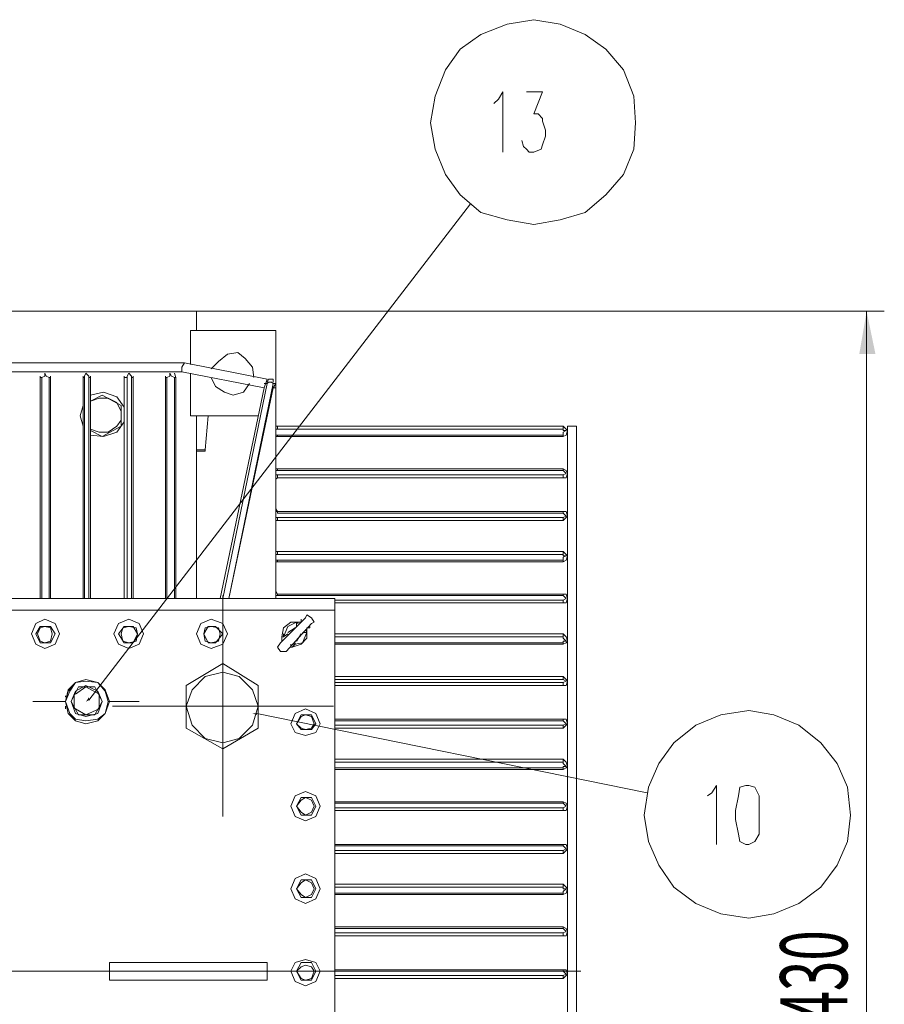
# Model space of a CAD drawing. Units: millimetres. Extents: x 1140 to 8717, y -1172 to 3401.
# Drawn here: x 2850 to 3679, y -107 to 838 of the extents above; entities that cross this region are included whole.
import ezdxf

# ---------------------------------------------------------------- set-up
doc = ezdxf.new("R2010")
doc.units = ezdxf.units.MM
doc.header["$LTSCALE"] = 23.1
doc.layers.get('0').update_dxf_attribs({"linetype": 'CONTINUOUS'})
doc.layers.add('H', color=7, linetype='CONTINUOUS', lineweight=100)
doc.layers.add('P', color=250, linetype='CONTINUOUS', lineweight=100)
doc.styles.get("Standard").update_dxf_attribs({"font": 'POLSKIE.SHX', "width": 0.6})

msp = doc.modelspace()

# ---------------------------------------------------------------- hatches: boundary and pattern name
at = {"layer": 'H', "linetype": 'Continuous', "lineweight": 20}
for points in [[(3662.49, 557.73), (3655.43, 516.75), (3670.97, 516.75), (3662.49, 557.73), (3662.49, -711.13), (3670.97, -670.15), (3655.43, -670.15), (3662.49, -711.13)], [(2913.61, 183.29), (2916.44, 184.7), (2916.44, 187.53)], [(3073.28, 171.99), (3077.52, 170.57), (3077.52, 171.99)]]:
    msp.add_hatch(color=0, dxfattribs=at).paths.add_polyline_path(points)

# ---------------------------------------------------------------- linework, layer by layer
at = {"layer": 'P', "color": 0, "linetype": 'Continuous', "lineweight": 20}
for points in [[(3440.65, 738.59), (3439.24, 764.03), (3429.35, 789.46), (3412.39, 809.24), (3392.61, 823.37), (3368.59, 833.26), (3343.16, 837.5), (3317.72, 833.26), (3292.29, 823.37), (3272.51, 809.24), (3258.38, 789.46), (3248.49, 764.03), (3244.25, 738.59), (3248.49, 713.16), (3258.38, 689.14), (3272.51, 669.36), (3292.29, 652.4), (3317.72, 645.34), (3343.16, 641.1), (3368.59, 645.34), (3392.61, 652.4), (3412.39, 669.36), (3429.35, 689.14), (3439.24, 713.16), (3440.65, 738.59)], [(3305.01, 756.96), (3309.25, 761.2), (3313.48, 768.27), (3313.48, 710.33)], [(3336.09, 768.27), (3351.64, 768.27), (3343.16, 747.07), (3347.4, 747.07), (3351.64, 742.83), (3351.64, 740.01), (3354.46, 731.53), (3354.46, 725.88), (3351.64, 717.4), (3350.22, 713.16), (3343.16, 710.33), (3338.92, 710.33), (3336.09, 713.16), (3333.27, 715.99), (3331.85, 721.64)], [(2916.44, 184.7), (3282.4, 660.88)], [(2416.24, 557.73), (3679.45, 557.73)], [(3019.58, 557.73), (2838.72, 557.73)], [(3019.58, 557.73), (3019.58, 539.36)], [(3662.49, 557.73), (3662.49, -711.13)], [(3013.93, 539.36), (3013.93, 506.86)], [(3095.89, 539.36), (3013.93, 539.36)], [(3095.89, 282.2), (3095.89, 539.36)], [(3074.69, 494.15), (3073.28, 504.04), (3066.21, 512.52), (3059.15, 518.17), (3049.26, 516.75), (3040.78, 509.69), (3033.71, 502.63)], [(3008.28, 508.28), (1787.46, 508.28)], [(3008.28, 508.28), (3005.45, 504.04)], [(3005.45, 504.04), (3005.45, 499.8)], [(3008.28, 508.28), (3087.41, 492.73)], [(3005.45, 499.8), (1788.88, 499.8)], [(2869.81, 495.56), (2869.81, 494.15)], [(2869.81, 494.15), (2869.81, 282.2)], [(2871.22, 494.15), (2869.81, 494.15)], [(2878.29, 494.15), (2875.46, 495.56), (2874.05, 498.39), (2874.05, 495.56), (2871.22, 494.15)], [(2871.22, 494.15), (2871.22, 282.2)], [(2878.29, 282.2), (2878.29, 494.15)], [(2878.29, 494.15), (2879.7, 494.15)], [(2879.7, 494.15), (2879.7, 495.56)], [(2879.7, 282.2), (2879.7, 494.15)], [(2910.78, 495.56), (2910.78, 494.15)], [(2910.78, 494.15), (2910.78, 282.2)], [(2912.2, 494.15), (2910.78, 494.15)], [(2916.44, 494.15), (2916.44, 495.56), (2913.61, 498.39), (2912.2, 495.56), (2912.2, 494.15)], [(2912.2, 494.15), (2912.2, 282.2)], [(2916.44, 282.2), (2916.44, 494.15)], [(2916.44, 494.15), (2917.85, 494.15)], [(2917.85, 494.15), (2917.85, 495.56)], [(2917.85, 282.2), (2917.85, 494.15)], [(2950.35, 495.56), (2950.35, 494.15)], [(2950.35, 494.15), (2950.35, 282.2)], [(2953.17, 494.15), (2950.35, 494.15)], [(2957.41, 494.15), (2957.41, 495.56), (2954.59, 498.39), (2953.17, 495.56), (2953.17, 494.15)], [(2953.17, 494.15), (2953.17, 282.2)], [(2957.41, 282.2), (2957.41, 494.15)], [(2957.41, 494.15), (2958.83, 494.15)], [(2958.83, 494.15), (2958.83, 495.56)], [(2958.83, 282.2), (2958.83, 494.15)], [(2989.91, 495.56), (2989.91, 494.15)], [(2989.91, 494.15), (2989.91, 282.2)], [(2991.32, 494.15), (2989.91, 494.15)], [(2998.39, 494.15), (2995.56, 495.56), (2994.15, 498.39), (2994.15, 495.56), (2991.32, 494.15)], [(2991.32, 494.15), (2991.32, 282.2)], [(2999.8, 494.15), (2998.39, 498.39)], [(2998.39, 282.2), (2998.39, 494.15)], [(2998.39, 494.15), (2999.8, 494.15)], [(2999.8, 282.2), (2999.8, 494.15)], [(3005.45, 499.8), (3084.58, 484.26)], [(3013.93, 498.39), (3013.93, 457.41)], [(3033.71, 494.15), (3037.95, 485.67), (3046.43, 480.02), (3054.91, 477.19), (3064.8, 480.02), (3070.45, 488.5)], [(3087.41, 492.73), (3084.58, 484.26)], [(3093.06, 489.91), (3093.06, 492.73), (3088.82, 492.73), (3087.41, 489.91)], [(3095.89, 492.73), (3095.89, 494.15)], [(3095.89, 444.69), (3095.89, 492.73)], [(3084.58, 484.26), (3042.19, 282.2)], [(3087.41, 488.5), (3045.02, 282.2)], [(3050.67, 282.2), (3093.06, 488.5)], [(3050.67, 282.2), (3093.06, 484.26)], [(3087.41, 488.5), (3084.58, 488.5)], [(3093.06, 488.5), (3091.65, 489.91), (3088.82, 489.91), (3087.41, 488.5)], [(3093.06, 484.26), (3095.89, 488.5)], [(3093.06, 488.5), (3095.89, 488.5)], [(3095.89, 484.26), (3093.06, 484.26)], [(2950.35, 465.89), (2943.28, 475.78), (2930.57, 480.02), (2917.85, 477.19)], [(2917.85, 471.54), (2929.15, 477.19)], [(2917.85, 444.69), (2926.33, 441.87), (2934.81, 441.87), (2943.28, 447.52), (2947.52, 453.17), (2947.52, 461.65), (2943.28, 470.13), (2934.81, 474.37), (2926.33, 474.37), (2917.85, 471.54)], [(2929.15, 477.19), (2947.52, 467.3)], [(2910.78, 467.3), (2907.96, 457.41), (2910.78, 447.52)], [(2947.52, 467.3), (2947.52, 447.52)], [(3013.93, 457.41), (3078.93, 457.41)], [(3019.58, 457.41), (3019.58, 282.2)], [(3028.06, 424.91), (3030.89, 457.41)], [(2917.85, 439.04), (2930.57, 437.63), (2943.28, 441.87), (2950.35, 451.76)], [(2947.52, 447.52), (2929.15, 437.63)], [(3095.89, 447.52), (3097.3, 447.52)], [(3095.89, 444.69), (3097.3, 444.69)], [(3371.42, 447.52), (3097.3, 447.52)], [(3097.3, 444.69), (3097.3, 447.52)], [(3371.42, 444.69), (3097.3, 444.69)], [(3371.42, 444.69), (3371.42, 447.52)], [(3371.42, 437.63), (3374.24, 439.04), (3375.66, 443.28), (3374.24, 444.69), (3371.42, 447.52)], [(3371.42, 439.04), (3371.42, 441.87), (3374.24, 443.28), (3371.42, 443.28), (3371.42, 444.69)], [(3375.66, 447.52), (3384.13, 447.52)], [(3375.66, -602.33), (3375.66, 447.52)], [(3384.13, -602.33), (3384.13, 447.52)], [(2929.15, 437.63), (2917.85, 443.28)], [(3095.89, 406.54), (3095.89, 439.04)], [(3097.3, 439.04), (3095.89, 439.04)], [(3097.3, 437.63), (3095.89, 437.63)], [(3097.3, 439.04), (3371.42, 439.04)], [(3097.3, 437.63), (3097.3, 439.04)], [(3097.3, 437.63), (3371.42, 437.63)], [(3371.42, 439.04), (3371.42, 437.63)], [(3028.06, 424.91), (3019.58, 424.91)], [(3026.65, 423.5), (3019.58, 423.5)], [(3026.65, 423.5), (3028.06, 423.5), (3028.06, 424.91)], [(3095.89, 406.54), (3097.3, 406.54)], [(3095.89, 406.54), (3095.89, 405.13), (3097.3, 405.13)], [(3371.42, 406.54), (3097.3, 406.54)], [(3097.3, 405.13), (3097.3, 406.54)], [(3371.42, 405.13), (3371.42, 406.54)], [(3371.42, 398.06), (3374.24, 398.06), (3375.66, 402.3), (3374.24, 405.13), (3371.42, 406.54)], [(3097.3, 400.89), (3095.89, 400.89), (3095.89, 398.06)], [(3095.89, 365.57), (3095.89, 398.06)], [(3097.3, 398.06), (3095.89, 396.65)], [(3371.42, 405.13), (3097.3, 405.13)], [(3097.3, 400.89), (3371.42, 400.89)], [(3097.3, 398.06), (3097.3, 400.89)], [(3097.3, 398.06), (3371.42, 398.06)], [(3371.42, 400.89), (3374.24, 402.3), (3371.42, 405.13)], [(3371.42, 400.89), (3371.42, 398.06)], [(3095.89, 368.39), (3097.3, 365.57)], [(3095.89, 365.57), (3097.3, 365.57), (3097.3, 364.15)], [(3097.3, 359.91), (3095.89, 359.91), (3095.89, 357.09)], [(3371.42, 365.57), (3097.3, 365.57)], [(3097.3, 364.15), (3097.3, 365.57)], [(3371.42, 364.15), (3097.3, 364.15)], [(3097.3, 359.91), (3371.42, 359.91)], [(3097.3, 357.09), (3097.3, 359.91)], [(3371.42, 364.15), (3371.42, 365.57)], [(3371.42, 357.09), (3374.24, 359.91), (3375.66, 361.33), (3374.24, 365.57), (3371.42, 365.57)], [(3371.42, 359.91), (3374.24, 361.33), (3371.42, 364.15)], [(3371.42, 359.91), (3371.42, 357.09)], [(3095.89, 327.42), (3095.89, 357.09)], [(3097.3, 357.09), (3095.89, 357.09)], [(3097.3, 357.09), (3371.42, 357.09)], [(3095.89, 327.42), (3097.3, 327.42)], [(3095.89, 327.42), (3095.89, 324.59), (3097.3, 324.59)], [(3371.42, 327.42), (3097.3, 327.42)], [(3097.3, 324.59), (3097.3, 327.42)], [(3371.42, 324.59), (3097.3, 324.59)], [(3371.42, 324.59), (3371.42, 327.42)], [(3371.42, 317.52), (3374.24, 318.94), (3375.66, 323.18), (3374.24, 324.59), (3371.42, 327.42)], [(3371.42, 318.94), (3371.42, 321.76), (3374.24, 323.18), (3371.42, 323.18), (3371.42, 324.59)], [(3095.89, 286.44), (3095.89, 318.94)], [(3097.3, 318.94), (3095.89, 318.94)], [(3097.3, 317.52), (3095.89, 317.52)], [(3097.3, 318.94), (3371.42, 318.94)], [(3097.3, 317.52), (3097.3, 318.94)], [(3097.3, 317.52), (3371.42, 317.52)], [(3371.42, 318.94), (3371.42, 317.52)], [(3045.02, 179.05), (3045.02, 285.03)], [(3095.89, 289.26), (3097.3, 286.44)], [(3095.89, 286.44), (3095.89, 285.03), (3097.3, 285.03)], [(3371.42, 286.44), (3097.3, 286.44)], [(3097.3, 285.03), (3097.3, 286.44)], [(3371.42, 285.03), (3097.3, 285.03)], [(3371.42, 285.03), (3371.42, 286.44)], [(3371.42, 277.96), (3374.24, 277.96), (3375.66, 282.2), (3374.24, 286.44), (3371.42, 286.44)], [(3371.42, 280.79), (3374.24, 282.2), (3371.42, 285.03)], [(1418.68, 282.2), (3152.4, 282.2)], [(3152.4, -434.18), (3152.4, 282.2)], [(3152.4, 280.79), (3371.42, 280.79)], [(3152.4, 277.96), (3371.42, 277.96)], [(3371.42, 280.79), (3371.42, 277.96)], [(1639.1, 270.9), (3152.4, 270.9)], [(3129.8, 258.18), (3132.62, 259.59), (3129.8, 263.83), (3125.56, 266.66), (3124.15, 263.83)], [(2888.18, 248.29), (2883.94, 258.18), (2874.05, 262.42), (2865.57, 258.18), (2861.33, 248.29), (2865.57, 238.4), (2874.05, 234.16), (2883.94, 238.4), (2888.18, 248.29)], [(2865.57, 248.29), (2869.81, 255.35)], [(2881.11, 248.29), (2879.7, 253.94), (2874.05, 255.35), (2869.81, 253.94), (2866.98, 248.29), (2869.81, 241.22), (2874.05, 239.81), (2879.7, 241.22), (2881.11, 248.29)], [(2869.81, 255.35), (2879.7, 255.35)], [(2879.7, 255.35), (2883.94, 248.29)], [(2968.72, 248.29), (2964.48, 258.18), (2954.59, 262.42), (2944.7, 258.18), (2940.46, 248.29), (2944.7, 238.4), (2954.59, 234.16), (2964.48, 238.4), (2968.72, 248.29)], [(2944.7, 248.29), (2950.35, 255.35)], [(2963.07, 248.29), (2961.65, 253.94), (2954.59, 255.35), (2948.94, 253.94), (2947.52, 248.29), (2948.94, 241.22), (2954.59, 239.81), (2961.65, 241.22), (2963.07, 248.29)], [(2950.35, 255.35), (2958.83, 255.35)], [(2958.83, 255.35), (2963.07, 248.29)], [(3049.26, 248.29), (3045.02, 258.18), (3033.71, 262.42), (3023.82, 258.18), (3019.58, 248.29), (3023.82, 238.4), (3033.71, 234.16), (3045.02, 238.4), (3049.26, 248.29)], [(3026.65, 248.29), (3030.89, 255.35)], [(3042.19, 248.29), (3040.78, 253.94), (3033.71, 255.35), (3028.06, 253.94), (3026.65, 248.29), (3028.06, 241.22), (3033.71, 239.81), (3040.78, 241.22), (3042.19, 248.29)], [(3030.89, 255.35), (3037.95, 255.35)], [(3037.95, 255.35), (3045.02, 248.29)], [(3100.12, 239.81), (3124.15, 263.83)], [(3117.08, 259.59), (3110.02, 259.59), (3102.95, 253.94), (3101.54, 245.46)], [(3115.67, 259.59), (3107.19, 255.35), (3102.95, 245.46)], [(3105.78, 231.33), (3129.8, 258.18)], [(3117.08, 258.18), (3115.67, 259.59)], [(3115.67, 255.35), (3115.67, 259.59)], [(3115.67, 259.59), (3117.08, 259.59)], [(3119.91, 259.59), (3117.08, 259.59)], [(3119.91, 259.59), (3119.91, 262.42)], [(3128.38, 253.94), (3128.38, 255.35)], [(2869.81, 239.81), (2865.57, 248.29)], [(2883.94, 248.29), (2879.7, 239.81)], [(2950.35, 239.81), (2944.7, 248.29)], [(2963.07, 248.29), (2958.83, 239.81)], [(3030.89, 239.81), (3026.65, 248.29)], [(3045.02, 248.29), (3037.95, 239.81)], [(3102.95, 245.46), (3102.95, 248.29)], [(3102.95, 245.46), (3107.19, 248.29)], [(3114.25, 253.94), (3107.19, 249.7)], [(3111.43, 235.57), (3119.91, 238.4), (3125.56, 244.05), (3125.56, 252.53)], [(3114.25, 238.4), (3121.32, 239.81), (3125.56, 249.7)], [(3115.67, 241.22), (3119.91, 248.29)], [(3125.56, 249.7), (3121.32, 249.7)], [(3124.15, 252.53), (3125.56, 249.7)], [(3125.56, 252.53), (3125.56, 253.94), (3128.38, 253.94)], [(3125.56, 252.53), (3125.56, 249.7)], [(3371.42, 248.29), (3152.4, 248.29)], [(3371.42, 245.46), (3371.42, 248.29)], [(3371.42, 238.4), (3374.24, 239.81), (3375.66, 241.22), (3374.24, 245.46), (3371.42, 248.29)], [(2879.7, 239.81), (2869.81, 239.81)], [(2958.83, 239.81), (2950.35, 239.81)], [(3037.95, 239.81), (3030.89, 239.81)], [(3100.12, 239.81), (3097.3, 235.57), (3100.12, 231.33), (3105.78, 231.33)], [(3101.54, 245.46), (3101.54, 244.05)], [(3101.54, 245.46), (3102.95, 245.46)], [(3101.54, 244.05), (3101.54, 241.22)], [(3101.54, 241.22), (3101.54, 244.05)], [(3110.02, 235.57), (3110.02, 238.4)], [(3111.43, 238.4), (3114.25, 238.4)], [(3114.25, 238.4), (3111.43, 235.57)], [(3114.25, 239.81), (3114.25, 238.4)], [(3371.42, 245.46), (3152.4, 245.46)], [(3152.4, 239.81), (3371.42, 239.81)], [(3152.4, 238.4), (3371.42, 238.4)], [(3371.42, 239.81), (3371.42, 241.22), (3374.24, 241.22), (3371.42, 244.05), (3371.42, 245.46)], [(3371.42, 239.81), (3371.42, 238.4)], [(3110.02, 235.57), (3111.43, 235.57)], [(3009.69, 198.83), (3045.02, 220.03)], [(3045.02, 220.03), (3078.93, 198.83)], [(3078.93, 179.05), (3073.28, 194.6), (3060.56, 207.31), (3045.02, 211.55), (3028.06, 207.31), (3015.35, 194.6), (3009.69, 179.05), (3015.35, 160.68), (3028.06, 147.97), (3045.02, 143.73), (3060.56, 147.97), (3073.28, 160.68), (3078.93, 179.05)], [(2936.22, 183.29), (2931.98, 194.6), (2924.91, 201.66), (2913.61, 204.49), (2903.72, 201.66), (2896.66, 194.6), (2893.83, 183.29), (2896.66, 171.99), (2903.72, 164.92), (2913.61, 162.1), (2924.91, 164.92), (2931.98, 171.99), (2936.22, 183.29)], [(2934.81, 183.29), (2931.98, 193.18), (2924.91, 201.66), (2913.61, 204.49), (2903.72, 201.66), (2896.66, 193.18), (2893.83, 183.29), (2896.66, 171.99), (2903.72, 164.92), (2913.61, 162.1), (2924.91, 164.92), (2931.98, 171.99), (2934.81, 183.29), (2931.98, 193.18), (2924.91, 201.66), (2913.61, 203.07), (2903.72, 201.66), (2898.07, 193.18), (2893.83, 183.29), (2898.07, 171.99), (2903.72, 166.34), (2913.61, 164.92), (2924.91, 166.34), (2931.98, 171.99), (2934.81, 183.29)], [(2929.15, 183.29), (2924.91, 193.18), (2913.61, 198.83), (2903.72, 193.18), (2899.48, 183.29), (2903.72, 171.99), (2913.61, 169.16), (2924.91, 171.99), (2929.15, 183.29)], [(3009.69, 157.86), (3009.69, 198.83)], [(3078.93, 198.83), (3078.93, 157.86)], [(3371.42, 207.31), (3152.4, 207.31)], [(3371.42, 204.49), (3152.4, 204.49)], [(3152.4, 201.66), (3371.42, 201.66)], [(3152.4, 198.83), (3371.42, 198.83)], [(3371.42, 204.49), (3371.42, 207.31)], [(3371.42, 198.83), (3374.24, 198.83), (3375.66, 203.07), (3374.24, 204.49), (3371.42, 207.31)], [(3371.42, 201.66), (3374.24, 203.07), (3371.42, 204.49)], [(3371.42, 201.66), (3371.42, 198.83)], [(2893.83, 187.53), (2893.83, 188.94)], [(2899.48, 183.29), (2906.55, 197.42)], [(2902.31, 188.94), (2902.31, 176.23)], [(2903.72, 190.36), (2913.61, 197.42), (2926.33, 190.36)], [(2906.55, 197.42), (2922.09, 197.42)], [(2929.15, 183.29), (2922.09, 197.42)], [(2926.33, 176.23), (2926.33, 188.94)], [(2862.74, 183.29), (2893.83, 183.29)], [(2906.55, 170.57), (2899.48, 183.29)], [(2922.09, 170.57), (2929.15, 183.29)], [(2934.81, 183.29), (2964.48, 183.29)], [(2936.22, 183.29), (2934.81, 183.29)], [(2893.83, 176.23), (2893.83, 179.05)], [(2926.33, 176.23), (2913.61, 170.57), (2903.72, 176.23)], [(2906.55, 170.57), (2922.09, 170.57)], [(3045.02, 179.05), (2939.04, 179.05)], [(3045.02, 179.05), (3150.99, 179.05)], [(3045.02, 179.05), (3045.02, 73.08)], [(3077.52, 171.99), (3451.96, 95.69)], [(3138.27, 162.1), (3134.04, 171.99), (3124.15, 176.23), (3114.25, 171.99), (3110.02, 162.1), (3114.25, 153.62), (3124.15, 150.79), (3134.04, 153.62), (3138.27, 162.1)], [(3115.67, 162.1), (3119.91, 170.57)], [(3132.62, 162.1), (3129.8, 169.16), (3124.15, 170.57), (3119.91, 169.16), (3115.67, 162.1), (3119.91, 157.86), (3124.15, 156.44), (3129.8, 157.86), (3132.62, 162.1)], [(3119.91, 170.57), (3129.8, 170.57)], [(3129.8, 170.57), (3134.04, 162.1)], [(3646.95, 74.49), (3644.12, 101.34), (3634.23, 123.95), (3618.69, 143.73), (3597.49, 160.68), (3573.47, 170.57), (3549.45, 174.81), (3522.61, 170.57), (3498.59, 160.68), (3477.39, 143.73), (3463.26, 123.95), (3453.37, 101.34), (3449.13, 74.49), (3453.37, 49.06), (3463.26, 26.45), (3477.39, 5.26), (3498.59, -10.29), (3522.61, -20.18), (3549.45, -24.42), (3573.47, -20.18), (3597.49, -10.29), (3618.69, 5.26), (3634.23, 26.45), (3644.12, 49.06), (3646.95, 74.49)], [(3119.91, 156.44), (3115.67, 162.1)], [(3134.04, 162.1), (3129.8, 156.44)], [(3371.42, 166.34), (3152.4, 166.34)], [(3371.42, 164.92), (3152.4, 164.92)], [(3152.4, 160.68), (3371.42, 160.68)], [(3371.42, 164.92), (3371.42, 166.34)], [(3371.42, 157.86), (3374.24, 160.68), (3375.66, 162.1), (3374.24, 166.34), (3371.42, 166.34)], [(3371.42, 160.68), (3374.24, 162.1), (3371.42, 164.92)], [(3371.42, 160.68), (3371.42, 157.86)], [(3045.02, 138.08), (3009.69, 157.86)], [(3078.93, 157.86), (3045.02, 138.08)], [(3129.8, 156.44), (3119.91, 156.44)], [(3152.4, 157.86), (3371.42, 157.86)], [(3371.42, 128.19), (3152.4, 128.19)], [(3371.42, 125.36), (3152.4, 125.36)], [(3371.42, 125.36), (3371.42, 128.19)], [(3371.42, 118.29), (3374.24, 119.71), (3375.66, 121.12), (3374.24, 125.36), (3371.42, 128.19)], [(3371.42, 119.71), (3371.42, 121.12), (3374.24, 121.12), (3371.42, 123.95), (3371.42, 125.36)], [(3152.4, 119.71), (3371.42, 119.71)], [(3152.4, 118.29), (3371.42, 118.29)], [(3371.42, 119.71), (3371.42, 118.29)], [(3138.27, 82.97), (3134.04, 92.86), (3124.15, 97.1), (3114.25, 92.86), (3110.02, 82.97), (3114.25, 73.08), (3124.15, 68.84), (3134.04, 73.08), (3138.27, 82.97)], [(3509.89, 92.86), (3514.13, 95.69), (3518.37, 102.75), (3518.37, 46.23)], [(3546.63, 102.75), (3540.97, 101.34), (3539.56, 92.86), (3536.74, 78.73), (3536.74, 70.25), (3539.56, 56.12), (3540.97, 49.06), (3546.63, 46.23), (3549.45, 46.23), (3555.1, 49.06), (3559.34, 56.12), (3559.34, 92.86), (3555.1, 101.34), (3549.45, 102.75), (3546.63, 102.75)], [(3115.67, 82.97), (3119.91, 91.45)], [(3132.62, 82.97), (3129.8, 88.62), (3124.15, 91.45), (3119.91, 88.62), (3115.67, 82.97), (3119.91, 77.32), (3124.15, 74.49), (3129.8, 77.32), (3132.62, 82.97)], [(3119.91, 91.45), (3129.8, 91.45)], [(3129.8, 91.45), (3134.04, 82.97)], [(3371.42, 87.21), (3152.4, 87.21)], [(3371.42, 85.8), (3152.4, 85.8)], [(3371.42, 85.8), (3371.42, 87.21)], [(3371.42, 78.73), (3374.24, 78.73), (3375.66, 82.97), (3374.24, 85.8), (3371.42, 87.21)], [(3371.42, 81.56), (3374.24, 82.97), (3371.42, 85.8)], [(3119.91, 74.49), (3115.67, 82.97)], [(3134.04, 82.97), (3129.8, 74.49)], [(3152.4, 81.56), (3371.42, 81.56)], [(3152.4, 78.73), (3371.42, 78.73)], [(3371.42, 81.56), (3371.42, 78.73)], [(3129.8, 74.49), (3119.91, 74.49)], [(3371.42, 46.23), (3152.4, 46.23)], [(3371.42, 44.82), (3152.4, 44.82)], [(3152.4, 40.58), (3371.42, 40.58)], [(3371.42, 44.82), (3371.42, 46.23)], [(3371.42, 37.75), (3374.24, 40.58), (3375.66, 41.99), (3374.24, 46.23), (3371.42, 46.23)], [(3371.42, 40.58), (3374.24, 41.99), (3371.42, 44.82)], [(3371.42, 40.58), (3371.42, 37.75)], [(3152.4, 37.75), (3371.42, 37.75)], [(3138.27, 3.84), (3134.04, 13.73), (3124.15, 17.97), (3114.25, 13.73), (3110.02, 3.84), (3114.25, -6.05), (3124.15, -10.29), (3134.04, -6.05), (3138.27, 3.84)], [(3115.67, 3.84), (3119.91, 12.32)], [(3132.62, 3.84), (3129.8, 9.49), (3124.15, 12.32), (3119.91, 9.49), (3115.67, 3.84), (3119.91, -1.81), (3124.15, -4.64), (3129.8, -1.81), (3132.62, 3.84)], [(3119.91, 12.32), (3129.8, 12.32)], [(3129.8, 12.32), (3134.04, 3.84)], [(3119.91, -4.64), (3115.67, 3.84)], [(3134.04, 3.84), (3129.8, -4.64)], [(3371.42, 8.08), (3152.4, 8.08)], [(3371.42, 5.26), (3152.4, 5.26)], [(3371.42, 5.26), (3371.42, 8.08)], [(3371.42, -1.81), (3374.24, -0.4), (3375.66, 3.84), (3374.24, 5.26), (3371.42, 8.08)], [(3371.42, -0.4), (3371.42, 1.02), (3374.24, 3.84), (3371.42, 3.84), (3371.42, 5.26)], [(3129.8, -4.64), (3119.91, -4.64)], [(3152.4, -0.4), (3371.42, -0.4)], [(3152.4, -1.81), (3371.42, -1.81)], [(3371.42, -0.4), (3371.42, -1.81)], [(3371.42, -32.89), (3152.4, -32.89)], [(3371.42, -34.31), (3152.4, -34.31)], [(3371.42, -34.31), (3371.42, -32.89)], [(3371.42, -41.37), (3374.24, -41.37), (3375.66, -37.13), (3374.24, -34.31), (3371.42, -32.89)], [(3371.42, -38.55), (3374.24, -37.13), (3371.42, -34.31)], [(3152.4, -38.55), (3371.42, -38.55)], [(3152.4, -41.37), (3371.42, -41.37)], [(3371.42, -38.55), (3371.42, -41.37)], [(3138.27, -75.28), (3134.04, -66.81), (3124.15, -63.98), (3114.25, -66.81), (3110.02, -75.28), (3114.25, -85.18), (3124.15, -89.41), (3134.04, -85.18), (3138.27, -75.28)], [(1496.39, -75.28), (3388.37, -75.28)], [(2936.22, -66.81), (3087.41, -66.81)], [(2936.22, -83.76), (2936.22, -66.81)], [(3087.41, -83.76), (3087.41, -66.81)], [(3115.67, -75.28), (3119.91, -66.81)], [(3132.62, -75.28), (3129.8, -71.05), (3124.15, -69.63), (3119.91, -71.05), (3115.67, -75.28), (3119.91, -82.35), (3124.15, -83.76), (3129.8, -82.35), (3132.62, -75.28)], [(3119.91, -83.76), (3115.67, -75.28)], [(3119.91, -66.81), (3129.8, -66.81)], [(3129.8, -66.81), (3134.04, -75.28)], [(3134.04, -75.28), (3129.8, -83.76)], [(3371.42, -73.87), (3152.4, -73.87)], [(3371.42, -75.28), (3152.4, -75.28)], [(3371.42, -75.28), (3371.42, -73.87)], [(3371.42, -82.35), (3374.24, -79.52), (3375.66, -78.11), (3374.24, -73.87), (3371.42, -73.87)], [(3371.42, -79.52), (3374.24, -78.11), (3371.42, -75.28)], [(2936.22, -83.76), (3087.41, -83.76)], [(3129.8, -83.76), (3119.91, -83.76)], [(3152.4, -79.52), (3371.42, -79.52)], [(3152.4, -82.35), (3371.42, -82.35)], [(3371.42, -79.52), (3371.42, -82.35)]]:
    msp.add_lwpolyline(points, dxfattribs=at)

# ---------------------------------------------------------------- texts
at = {"width": 0.6}
msp.add_text('1430', height=64.322, rotation=90, dxfattribs=at).set_placement((3643.95, -152.86))

doc.saveas('drawing.dxf')
